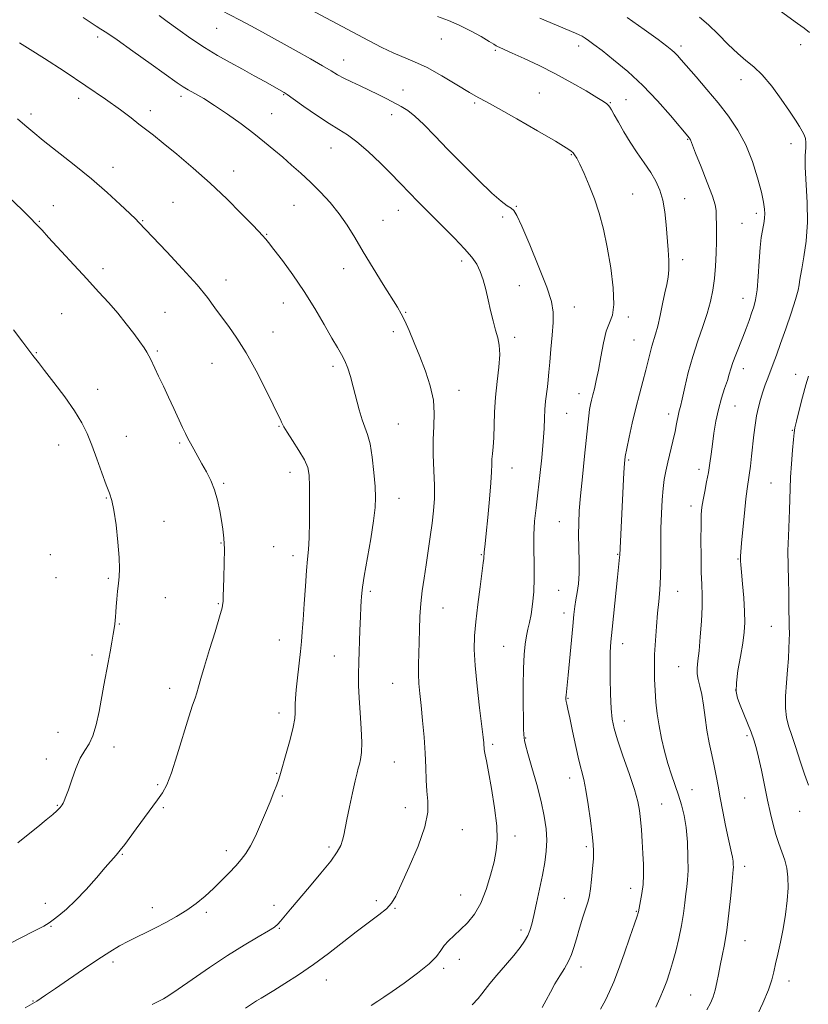
# Model space of a CAD drawing. Extents: x 2062300 to 2065200, y 319800 to 322700.
# Drawn here: x 2064611 to 2064884, y 320107 to 320448 of the extents above; entities that cross this region are included whole.
import ezdxf

# ---------------------------------------------------------------- set-up
doc = ezdxf.new("R2010")
doc.units = 0
doc.header["$MEASUREMENT"] = 0
for name, color, linetype, lineweight in [('DTM SPOT ELEVATION', 2, 'Continuous', 13), ('INDEX CONTOUR', 41, 'Continuous', 13), ('INTERMEDIATE CONTOUR', 44, 'Continuous', 0)]:
    doc.layers.add(name, color=color, linetype=linetype, lineweight=lineweight)

msp = doc.modelspace()

# ---------------------------------------------------------------- linework, layer by layer
at = {"layer": 'DTM SPOT ELEVATION'}
for p in [(2064678.8, 320445.02, 1243.1), (2064637.63, 320442.1, 1239.6), (2064756.72, 320441.41, 1247.1), (2064775.46, 320437.41, 1247.8), (2064804.33, 320438.98, 1249.5), (2064839.83, 320438.91, 1252.4), (2064881.28, 320439.35, 1255.3), (2064722.88, 320434.05, 1244.7), (2064860.67, 320427.26, 1253.4), (2064743.45, 320423.66, 1244.8), (2064790.75, 320422.69, 1246.9), (2064630.94, 320420.78, 1237.5), (2064666.5, 320421.51, 1239.6), (2064702.01, 320422.08, 1241.9), (2064768.27, 320419.2, 1245.8), (2064815.28, 320419.28, 1248.1), (2064820.72, 320420.3, 1248.9), (2064655.87, 320416.54, 1238.5), (2064614.48, 320415.34, 1236.4), (2064697.93, 320415.46, 1240.8), (2064739.46, 320415.08, 1243.4), (2064842.09, 320406.59, 1249.9), (2064718.45, 320403.55, 1241.2), (2064877.96, 320405.02, 1253.5), (2064801.8, 320401.23, 1245.9), (2064642.91, 320396.81, 1236.6), (2064684.74, 320395.58, 1238.7), (2064823.03, 320387.59, 1246.9), (2064841.07, 320386.01, 1248.7), (2064622.17, 320383.59, 1234.7), (2064663.65, 320384.71, 1236.8), (2064705.67, 320383.66, 1239.1), (2064741.77, 320381.97, 1241.3), (2064782.73, 320383.33, 1244.1), (2064653.18, 320378.39, 1236.1), (2064736.53, 320378.49, 1240.8), (2064777.94, 320379.61, 1243.7), (2064865.96, 320380.9, 1251.6), (2064617.33, 320378.14, 1234.1), (2064861.02, 320377.41, 1251.1), (2064696.2, 320373.63, 1238.1), (2064840.38, 320364.87, 1248.5), (2064639.47, 320361.71, 1234.5), (2064722.81, 320361.75, 1239.4), (2064763.8, 320364.36, 1241.6), (2064682.05, 320357.85, 1236.6), (2064783.75, 320355.82, 1242.8), (2064861.34, 320351.41, 1251.3), (2064701.99, 320349.8, 1237.2), (2064802.89, 320348.44, 1244.8), (2064625.1, 320346.18, 1232.9), (2064660.95, 320346.56, 1234.9), (2064744.31, 320346.65, 1240.1), (2064821.56, 320344.96, 1246.3), (2064698.36, 320339.77, 1236.7), (2064740.04, 320339.93, 1239.6), (2064782.12, 320337.91, 1242.4), (2064823.47, 320337.03, 1247.1), (2064616.35, 320332.6, 1232.1), (2064658.32, 320333.19, 1234.2), (2064677.24, 320328.89, 1235.2), (2064719.19, 320327.91, 1237.6), (2064861.4, 320327.07, 1252.6), (2064879.52, 320325.16, 1255.3), (2064637.58, 320319.87, 1232.7), (2064762.83, 320319.53, 1240.6), (2064804.44, 320318.37, 1245.4), (2064858.54, 320314.17, 1252.9), (2064800.22, 320311.58, 1244.9), (2064835.53, 320311.41, 1249.5), (2064700.41, 320307.04, 1235.9), (2064741.79, 320307.88, 1238.9), (2064647.49, 320303.61, 1232.9), (2064878.36, 320305.75, 1255.9), (2064624.11, 320300.6, 1231.2), (2064666.01, 320301.35, 1233.8), (2064821.65, 320295.39, 1248.2), (2064704.26, 320291.17, 1235.4), (2064781.26, 320292.59, 1242.7), (2064846.1, 320292.21, 1251.5), (2064681.32, 320287.32, 1234.2), (2064871, 320287.39, 1255.1), (2064640.6, 320282.23, 1231.9), (2064742.1, 320282.1, 1238.7), (2064843.28, 320279.46, 1251.5), (2064660.63, 320274.13, 1232.7), (2064797.61, 320274.08, 1245.1), (2064680.34, 320266.69, 1233.9), (2064621.17, 320262.64, 1230.6), (2064698.56, 320265.39, 1235.1), (2064705.3, 320262.21, 1235.5), (2064770.65, 320262.65, 1241.9), (2064817.89, 320262.66, 1247.9), (2064859.55, 320261.08, 1253.9), (2064623.11, 320254.62, 1230.5), (2064641.28, 320254.42, 1231.8), (2064732.12, 320249.85, 1238.3), (2064797.42, 320250.23, 1244.9), (2064838.64, 320249.85, 1250.8), (2064661.03, 320247.68, 1232.9), (2064679.45, 320245.57, 1233.9), (2064757.26, 320244.06, 1240.8), (2064799.3, 320242.39, 1245.5), (2064645.09, 320238.54, 1232.1), (2064871.13, 320237.78, 1255.2), (2064700.51, 320232.99, 1235.2), (2064819.58, 320231.79, 1248.6), (2064778.32, 320230.85, 1243.1), (2064635.61, 320227.78, 1231.6), (2064719.59, 320227.47, 1237.2), (2064838.95, 320223.83, 1251.1), (2064739.85, 320217.94, 1239.1), (2064662.49, 320216.3, 1233.5), (2064858.81, 320215.66, 1254.1), (2064800.61, 320212.75, 1246.1), (2064700.47, 320207.76, 1235.5), (2064820.17, 320204.93, 1248.6), (2064623.82, 320201.05, 1231.1), (2064785.98, 320199.05, 1244.1), (2064862.7, 320199.8, 1253.7), (2064643.24, 320195.96, 1232.5), (2064774.57, 320196.88, 1242.3), (2064619.82, 320191.74, 1231.5), (2064740.38, 320190.67, 1238.9), (2064699.64, 320186.82, 1235.9), (2064801.23, 320185.16, 1245.4), (2064658.43, 320182.85, 1233.8), (2064843.58, 320181.09, 1250.8), (2064701.55, 320178.92, 1236.2), (2064861.91, 320178.22, 1253.1), (2064623.64, 320175.75, 1231.9), (2064660.33, 320174.91, 1234.2), (2064744.2, 320174.85, 1239.3), (2064833.16, 320176.11, 1248.9), (2064880.92, 320173.63, 1255.2), (2064764.01, 320167.25, 1240.8), (2064782.27, 320165.06, 1242.5), (2064682.19, 320159.95, 1235.5), (2064717.84, 320161.21, 1237.7), (2064806.98, 320161.42, 1245.7), (2064646.16, 320158.77, 1234.1), (2064861.89, 320154.55, 1252.5), (2064822.38, 320146.98, 1247.4), (2064734.2, 320142.64, 1239.6), (2064763.4, 320144.6, 1241.1), (2064799.41, 320143.48, 1245.1), (2064619.47, 320141.77, 1233.5), (2064656.53, 320140.27, 1235.4), (2064698.7, 320141.09, 1237.6), (2064740.61, 320140.04, 1240.1), (2064675.22, 320138.63, 1236.3), (2064824.3, 320139.01, 1247.9), (2064621.37, 320133.78, 1234.1), (2064700.62, 320133.11, 1238.1), (2064784.3, 320132.5, 1243.6), (2064862.01, 320128.75, 1252.8), (2064762.97, 320122.33, 1242.7), (2064642.9, 320121.35, 1236.4), (2064757.56, 320119.16, 1242.3), (2064805.12, 320119.71, 1246.5), (2064716.86, 320115.18, 1240.7), (2064877.26, 320114.86, 1254.6), (2064843.16, 320109.91, 1251.1), (2064615.12, 320107.9, 1235.9)]:
    msp.add_point(p, dxfattribs=at)
at = {"layer": 'INDEX CONTOUR'}
for points in [[(2064632.554, 320448.789, 1240), (2064637.061, 320445.847, 1240), (2064638.682, 320444.82, 1240), (2064640.764, 320443.456, 1240), (2064644.297, 320441.031, 1240), (2064649.832, 320437.134, 1240), (2064656.172, 320432.628, 1240), (2064665.167, 320426.205, 1240), (2064667.251, 320424.777, 1240), (2064668.997, 320423.724, 1240), (2064671.296, 320422.446, 1240), (2064674.332, 320420.704, 1240), (2064678.12, 320418.343, 1240), (2064682.581, 320415.31, 1240), (2064687.279, 320411.921, 1240), (2064691.696, 320408.588, 1240), (2064695.441, 320405.625, 1240), (2064698.683, 320402.94, 1240), (2064701.724, 320400.342, 1240), (2064704.817, 320397.661, 1240), (2064708.025, 320394.803, 1240), (2064711.361, 320391.693, 1240), (2064714.805, 320388.28, 1240), (2064718.189, 320384.621, 1240), (2064721.311, 320380.8, 1240), (2064724.065, 320376.837, 1240), (2064726.726, 320372.518, 1240), (2064729.668, 320367.57, 1240), (2064733.099, 320361.92, 1240), (2064736.582, 320356.283, 1240), (2064741.489, 320348.399, 1240), (2064742.825, 320346.08, 1240), (2064744.036, 320343.634, 1240), (2064745.531, 320340.281, 1240), (2064747.305, 320336.081, 1240), (2064749.247, 320331.301, 1240), (2064751.214, 320326.207, 1240), (2064752.908, 320321.068, 1240), (2064753.998, 320316.149, 1240), (2064754.281, 320311.61, 1240), (2064754.081, 320307.174, 1240), (2064753.849, 320302.457, 1240), (2064753.923, 320297.218, 1240), (2064754.178, 320291.781, 1240), (2064754.37, 320286.615, 1240), (2064754.309, 320282.041, 1240), (2064754.004, 320277.796, 1240), (2064753.518, 320273.476, 1240), (2064752.907, 320268.787, 1240), (2064752.213, 320263.889, 1240), (2064751.475, 320259.053, 1240), (2064750.74, 320254.478, 1240), (2064750.076, 320250.07, 1240), (2064749.569, 320245.662, 1240), (2064749.268, 320241.143, 1240), (2064749.109, 320236.633, 1240), (2064748.998, 320232.305, 1240), (2064748.87, 320228.299, 1240), (2064748.773, 320224.609, 1240), (2064748.784, 320221.194, 1240), (2064748.962, 320217.941, 1240), (2064749.291, 320214.453, 1240), (2064749.734, 320210.265, 1240), (2064750.247, 320205.093, 1240), (2064750.74, 320199.389, 1240), (2064751.111, 320193.788, 1240), (2064751.306, 320188.803, 1240), (2064751.44, 320184.459, 1240), (2064751.672, 320180.657, 1240), (2064752.03, 320177.18, 1240), (2064752.02, 320173.324, 1240), (2064751.021, 320168.266, 1240), (2064748.664, 320161.575, 1240), (2064745.624, 320154.389, 1240), (2064742.835, 320148.238, 1240), (2064740.948, 320144.229, 1240), (2064739.492, 320141.778, 1240), (2064737.711, 320139.881, 1240), (2064735.013, 320137.694, 1240), (2064727.232, 320131.864, 1240), (2064717.575, 320124.336, 1240), (2064712.406, 320120.486, 1240), (2064707.241, 320116.939, 1240), (2064702.5, 320113.895, 1240), (2064698.66, 320111.54, 1240), (2064694.216, 320108.875, 1240), (2064692.666, 320107.895, 1240), (2064688.877, 320105.364, 1240)], [(2064790.837, 320448.578, 1250), (2064803.295, 320443.327, 1250), (2064804.548, 320442.778, 1250), (2064805.554, 320442.284, 1250), (2064806.55, 320441.701, 1250), (2064807.797, 320440.861, 1250), (2064809.643, 320439.503, 1250), (2064812.456, 320437.347, 1250), (2064816.464, 320434.181, 1250), (2064821.326, 320430.093, 1250), (2064826.559, 320425.241, 1250), (2064831.677, 320419.9, 1250), (2064836.179, 320414.805, 1250), (2064842.768, 320406.967, 1250), (2064842.927, 320406.717, 1250), (2064843.077, 320406.407, 1250), (2064843.769, 320404.581, 1250), (2064844.882, 320401.763, 1250), (2064846.76, 320397.094, 1250), (2064848.919, 320391.655, 1250), (2064850.713, 320386.885, 1250), (2064851.667, 320383.826, 1250), (2064851.975, 320381.918, 1250), (2064852.101, 320374.888, 1250), (2064852.106, 320371.238, 1250), (2064851.999, 320367.056, 1250), (2064851.763, 320362.627, 1250), (2064851.39, 320358.283, 1250), (2064850.855, 320354.25, 1250), (2064850.068, 320350.328, 1250), (2064848.925, 320346.212, 1250), (2064847.378, 320341.661, 1250), (2064845.611, 320336.679, 1250), (2064843.866, 320331.335, 1250), (2064842.35, 320325.795, 1250), (2064841.12, 320320.643, 1250), (2064840.199, 320316.556, 1250), (2064839.587, 320313.986, 1250), (2064839.197, 320312.467, 1250), (2064838.922, 320311.302, 1250), (2064838.299, 320307.945, 1250), (2064837.765, 320305.319, 1250), (2064837, 320301.946, 1250), (2064835.261, 320294.655, 1250), (2064834.56, 320291.589, 1250), (2064834.01, 320288.696, 1250), (2064833.58, 320285.487, 1250), (2064833.244, 320281.564, 1250), (2064833.002, 320276.923, 1250), (2064832.861, 320271.654, 1250), (2064832.811, 320265.918, 1250), (2064832.78, 320260.155, 1250), (2064832.679, 320254.88, 1250), (2064832.443, 320250.424, 1250), (2064832.099, 320246.416, 1250), (2064831.698, 320242.308, 1250), (2064831.288, 320237.702, 1250), (2064830.93, 320232.817, 1250), (2064830.684, 320228.021, 1250), (2064830.595, 320223.596, 1250), (2064830.654, 320219.47, 1250), (2064830.837, 320215.485, 1250), (2064831.129, 320211.497, 1250), (2064831.567, 320207.43, 1250), (2064832.189, 320203.227, 1250), (2064833.027, 320198.865, 1250), (2064834.05, 320194.484, 1250), (2064835.218, 320190.259, 1250), (2064836.478, 320186.326, 1250), (2064838.964, 320179.209, 1250), (2064840.027, 320175.843, 1250), (2064840.908, 320172.232, 1250), (2064841.578, 320167.987, 1250), (2064842.016, 320162.926, 1250), (2064842.233, 320157.699, 1250), (2064842.248, 320153.164, 1250), (2064842.088, 320149.908, 1250), (2064841.807, 320147.435, 1250), (2064841.471, 320144.978, 1250), (2064841.113, 320141.92, 1250), (2064840.657, 320138.243, 1250), (2064839.998, 320134.078, 1250), (2064839.07, 320129.598, 1250), (2064837.979, 320125.141, 1250), (2064836.872, 320121.086, 1250), (2064835.852, 320117.693, 1250), (2064834.851, 320114.731, 1250), (2064833.758, 320111.853, 1250), (2064832.496, 320108.801, 1250), (2064831.126, 320105.695, 1250)]]:
    msp.add_polyline3d(points, dxfattribs=at)
at = {"layer": 'INTERMEDIATE CONTOUR'}
for points in [[(2064680.472, 320451.229, 1244), (2064686.808, 320447.977, 1244), (2064690.971, 320445.747, 1244), (2064695.785, 320443.106, 1244), (2064706.385, 320437.251, 1244), (2064711.411, 320434.455, 1244), (2064715.564, 320432.088, 1244), (2064718.518, 320430.321, 1244), (2064720.743, 320428.973, 1244), (2064722.908, 320427.782, 1244), (2064725.533, 320426.523, 1244), (2064728.548, 320425.153, 1244), (2064731.732, 320423.675, 1244), (2064734.882, 320422.11, 1244), (2064737.855, 320420.564, 1244), (2064742.844, 320417.938, 1244), (2064745.08, 320416.555, 1244), (2064747.582, 320414.584, 1244), (2064750.653, 320411.679, 1244), (2064754.424, 320407.828, 1244), (2064758.984, 320403.101, 1244), (2064764.269, 320397.703, 1244), (2064769.624, 320392.367, 1244), (2064774.239, 320387.962, 1244), (2064777.507, 320385.12, 1244), (2064779.606, 320383.538, 1244), (2064780.916, 320382.68, 1244), (2064781.844, 320381.911, 1244), (2064782.911, 320380.205, 1244), (2064784.667, 320376.441, 1244), (2064787.429, 320370.003, 1244), (2064790.584, 320362.309, 1244), (2064793.285, 320355.285, 1244), (2064794.884, 320350.324, 1244), (2064795.518, 320346.686, 1244), (2064795.521, 320343.1, 1244), (2064795.197, 320338.642, 1244), (2064794.735, 320333.778, 1244), (2064794.294, 320329.324, 1244), (2064793.991, 320325.881, 1244), (2064793.772, 320323.202, 1244), (2064793.539, 320320.828, 1244), (2064792.892, 320315.76, 1244), (2064792.624, 320312.974, 1244), (2064792.47, 320309.947, 1244), (2064792.33, 320306.362, 1244), (2064792.061, 320301.842, 1244), (2064791.565, 320296.2, 1244), (2064790.912, 320290.01, 1244), (2064790.212, 320284.036, 1244), (2064789.571, 320278.839, 1244), (2064789.077, 320274.156, 1244), (2064788.813, 320269.521, 1244), (2064788.815, 320264.583, 1244), (2064788.931, 320259.468, 1244), (2064788.962, 320254.418, 1244), (2064788.755, 320249.671, 1244), (2064788.352, 320245.427, 1244), (2064787.843, 320241.881, 1244), (2064787.304, 320239.123, 1244), (2064786.772, 320236.798, 1244), (2064786.271, 320234.445, 1244), (2064785.827, 320231.625, 1244), (2064785.472, 320227.982, 1244), (2064785.238, 320223.181, 1244), (2064785.144, 320217.149, 1244), (2064785.15, 320210.859, 1244), (2064785.202, 320205.545, 1244), (2064785.256, 320202.12, 1244), (2064785.315, 320200.216, 1244), (2064785.391, 320199.145, 1244), (2064785.53, 320198.205, 1244), (2064785.908, 320196.64, 1244), (2064786.736, 320193.681, 1244), (2064788.122, 320188.865, 1244), (2064789.779, 320182.955, 1244), (2064791.318, 320177.018, 1244), (2064792.423, 320171.893, 1244), (2064793.061, 320167.513, 1244), (2064793.274, 320163.58, 1244), (2064793.103, 320159.8, 1244), (2064792.596, 320155.882, 1244), (2064791.803, 320151.537, 1244), (2064790.793, 320146.642, 1244), (2064789.724, 320141.733, 1244), (2064788.775, 320137.509, 1244), (2064788.057, 320134.473, 1244), (2064787.424, 320132.316, 1244), (2064786.666, 320130.529, 1244), (2064785.582, 320128.656, 1244), (2064784.016, 320126.443, 1244), (2064781.822, 320123.693, 1244), (2064778.988, 320120.338, 1244), (2064776.01, 320116.865, 1244), (2064773.523, 320113.894, 1244), (2064771.941, 320111.846, 1244), (2064770.813, 320110.322, 1244), (2064769.475, 320108.722, 1244), (2064767.391, 320106.592, 1244)], [(2064711.443, 320451.467, 1246), (2064718.638, 320447.656, 1246), (2064731.486, 320440.792, 1246), (2064736.121, 320438.381, 1246), (2064740.044, 320436.523, 1246), (2064747.48, 320433.492, 1246), (2064751.822, 320431.432, 1246), (2064756.914, 320428.579, 1246), (2064762.085, 320425.462, 1246), (2064766.448, 320422.807, 1246), (2064769.513, 320421.06, 1246), (2064772.373, 320419.542, 1246), (2064776.519, 320417.289, 1246), (2064782.872, 320413.688, 1246), (2064790.089, 320409.515, 1246), (2064796.258, 320405.898, 1246), (2064799.952, 320403.676, 1246), (2064801.666, 320402.543, 1246), (2064802.378, 320401.907, 1246), (2064802.935, 320401.209, 1246), (2064803.648, 320400.023, 1246), (2064804.697, 320397.956, 1246), (2064806.192, 320394.742, 1246), (2064807.964, 320390.611, 1246), (2064809.771, 320385.927, 1246), (2064811.421, 320380.937, 1246), (2064812.902, 320375.456, 1246), (2064814.249, 320369.188, 1246), (2064815.45, 320362.082, 1246), (2064816.301, 320355.067, 1246), (2064816.555, 320349.32, 1246), (2064816.061, 320345.597, 1246), (2064815.065, 320342.97, 1246), (2064813.915, 320340.093, 1246), (2064812.891, 320335.995, 1246), (2064812.006, 320331.201, 1246), (2064811.207, 320326.61, 1246), (2064810.457, 320322.934, 1246), (2064809.778, 320320.13, 1246), (2064809.207, 320317.968, 1246), (2064808.767, 320316.211, 1246), (2064808.428, 320314.605, 1246), (2064808.144, 320312.886, 1246), (2064807.865, 320310.744, 1246), (2064807.52, 320307.662, 1246), (2064806.354, 320296.722, 1246), (2064805.616, 320289.584, 1246), (2064804.975, 320282.944, 1246), (2064804.558, 320277.738, 1246), (2064804.359, 320273.51, 1246), (2064804.337, 320269.449, 1246), (2064804.541, 320260.327, 1246), (2064804.501, 320256.029, 1246), (2064804.223, 320252.444, 1246), (2064803.798, 320249.495, 1246), (2064803.365, 320246.987, 1246), (2064803.019, 320244.641, 1246), (2064802.701, 320241.829, 1246), (2064802.308, 320237.837, 1246), (2064800.667, 320220.799, 1246), (2064799.956, 320213.861, 1246), (2064799.902, 320213.062, 1246), (2064799.918, 320212.416, 1246), (2064800.014, 320211.737, 1246), (2064800.212, 320210.779, 1246), (2064800.591, 320209.058, 1246), (2064801.242, 320206.028, 1246), (2064802.207, 320201.428, 1246), (2064803.334, 320196.136, 1246), (2064804.421, 320191.314, 1246), (2064806.089, 320184.684, 1246), (2064806.838, 320181.016, 1246), (2064807.639, 320176.008, 1246), (2064808.407, 320170.472, 1246), (2064809.023, 320165.613, 1246), (2064809.391, 320162.26, 1246), (2064809.517, 320159.786, 1246), (2064809.437, 320157.189, 1246), (2064809.189, 320153.768, 1246), (2064808.836, 320150.015, 1246), (2064808.45, 320146.719, 1246), (2064808.064, 320144.4, 1246), (2064807.577, 320142.503, 1246), (2064805.819, 320136.93, 1246), (2064804.641, 320133.119, 1246), (2064803.544, 320129.459, 1246), (2064802.676, 320126.468, 1246), (2064801.864, 320123.975, 1246), (2064800.853, 320121.639, 1246), (2064799.466, 320119.179, 1246), (2064797.824, 320116.563, 1246), (2064796.123, 320113.817, 1246), (2064794.525, 320110.987, 1246), (2064793.054, 320108.198, 1246), (2064791.7, 320105.595, 1246)], [(2064872.997, 320451.941, 1256), (2064880.162, 320446.747, 1256), (2064882.543, 320445.068, 1256), (2064884.409, 320443.62, 1256)], [(2064658.889, 320449.455, 1242), (2064661.633, 320447.467, 1242), (2064665.374, 320444.726, 1242), (2064669.852, 320441.538, 1242), (2064674.581, 320438.375, 1242), (2064679.162, 320435.601, 1242), (2064683.554, 320433.152, 1242), (2064687.801, 320430.859, 1242), (2064691.885, 320428.615, 1242), (2064695.522, 320426.577, 1242), (2064702.264, 320422.761, 1242), (2064703.265, 320422.089, 1242), (2064705.406, 320420.584, 1242), (2064709.047, 320417.999, 1242), (2064713.494, 320414.9, 1242), (2064717.783, 320412.056, 1242), (2064721.225, 320409.976, 1242), (2064724.228, 320408.135, 1242), (2064727.47, 320405.75, 1242), (2064731.407, 320402.299, 1242), (2064735.586, 320398.314, 1242), (2064739.33, 320394.588, 1242), (2064742.146, 320391.719, 1242), (2064746.148, 320387.556, 1242), (2064748.158, 320385.494, 1242), (2064750.569, 320383.062, 1242), (2064757.365, 320376.288, 1242), (2064761.312, 320372.299, 1242), (2064764.791, 320368.642, 1242), (2064767.299, 320365.727, 1242), (2064768.997, 320363.253, 1242), (2064770.209, 320360.741, 1242), (2064771.216, 320357.817, 1242), (2064772.118, 320354.5, 1242), (2064772.972, 320350.914, 1242), (2064773.823, 320347.205, 1242), (2064774.669, 320343.625, 1242), (2064775.495, 320340.447, 1242), (2064776.261, 320337.793, 1242), (2064776.816, 320335.174, 1242), (2064776.98, 320331.946, 1242), (2064776.655, 320327.65, 1242), (2064776.06, 320322.575, 1242), (2064775.494, 320317.194, 1242), (2064775.179, 320311.949, 1242), (2064774.911, 320303.105, 1242), (2064774.689, 320299.98, 1242), (2064774.434, 320297.593, 1242), (2064774.247, 320295.658, 1242), (2064774.187, 320293.809, 1242), (2064774.137, 320291.341, 1242), (2064773.932, 320287.469, 1242), (2064773.468, 320281.79, 1242), (2064772.865, 320275.427, 1242), (2064772.301, 320269.889, 1242), (2064771.914, 320266.316, 1242), (2064771.581, 320263.443, 1242), (2064771.534, 320262.87, 1242), (2064771.492, 320261.992, 1242), (2064771.426, 320261.292, 1242), (2064771.234, 320259.718, 1242), (2064770.153, 320251.452, 1242), (2064769.37, 320245.292, 1242), (2064768.67, 320239.329, 1242), (2064768.229, 320234.404, 1242), (2064768.127, 320229.752, 1242), (2064768.421, 320224.204, 1242), (2064769.113, 320217.061, 1242), (2064769.984, 320209.502, 1242), (2064771.228, 320199.299, 1242), (2064771.44, 320197.376, 1242), (2064771.51, 320196.477, 1242), (2064771.54, 320195.81, 1242), (2064771.585, 320195.132, 1242), (2064771.691, 320194.332, 1242), (2064771.91, 320193.201, 1242), (2064772.329, 320191.119, 1242), (2064773.044, 320187.365, 1242), (2064774.076, 320181.581, 1242), (2064775.154, 320174.842, 1242), (2064775.931, 320168.587, 1242), (2064776.136, 320163.849, 1242), (2064775.791, 320160.038, 1242), (2064774.991, 320156.16, 1242), (2064773.816, 320151.502, 1242), (2064772.284, 320146.482, 1242), (2064770.397, 320141.8, 1242), (2064768.189, 320138.001, 1242), (2064765.804, 320135.012, 1242), (2064763.418, 320132.606, 1242), (2064761.193, 320130.572, 1242), (2064759.252, 320128.77, 1242), (2064757.701, 320127.079, 1242), (2064756.504, 320125.349, 1242), (2064755.032, 320123.335, 1242), (2064752.51, 320120.763, 1242), (2064748.487, 320117.517, 1242), (2064743.806, 320114.111, 1242), (2064739.636, 320111.205, 1242), (2064736.794, 320109.254, 1242), (2064734.689, 320107.843, 1242), (2064732.381, 320106.34, 1242)], [(2064755.445, 320449.177, 1248), (2064759.165, 320447.798, 1248), (2064762.89, 320446.191, 1248), (2064766.809, 320444.22, 1248), (2064770.488, 320442.192, 1248), (2064773.337, 320440.53, 1248), (2064774.959, 320439.534, 1248), (2064775.737, 320439.033, 1248), (2064776.245, 320438.736, 1248), (2064777.037, 320438.363, 1248), (2064781.285, 320436.471, 1248), (2064785.45, 320434.579, 1248), (2064790.661, 320432.112, 1248), (2064796.346, 320429.248, 1248), (2064801.937, 320426.199, 1248), (2064806.894, 320423.331, 1248), (2064810.684, 320421.05, 1248), (2064812.956, 320419.632, 1248), (2064814.087, 320418.847, 1248), (2064814.638, 320418.34, 1248), (2064815.106, 320417.76, 1248), (2064815.731, 320416.785, 1248), (2064816.688, 320415.099, 1248), (2064818.111, 320412.497, 1248), (2064819.963, 320409.211, 1248), (2064822.164, 320405.586, 1248), (2064824.607, 320401.927, 1248), (2064827.072, 320398.384, 1248), (2064829.315, 320395.072, 1248), (2064831.136, 320392.024, 1248), (2064832.528, 320388.956, 1248), (2064833.533, 320385.504, 1248), (2064834.201, 320381.426, 1248), (2064834.649, 320376.962, 1248), (2064835.334, 320368.283, 1248), (2064835.579, 320364.545, 1248), (2064835.618, 320361.38, 1248), (2064835.366, 320358.788, 1248), (2064834.861, 320356.307, 1248), (2064834.175, 320353.361, 1248), (2064833.378, 320349.587, 1248), (2064832.539, 320345.491, 1248), (2064831.726, 320341.796, 1248), (2064830.992, 320339.02, 1248), (2064829.714, 320334.856, 1248), (2064829.113, 320332.546, 1248), (2064828.449, 320329.791, 1248), (2064827.634, 320326.508, 1248), (2064826.608, 320322.641, 1248), (2064825.426, 320318.24, 1248), (2064824.173, 320313.38, 1248), (2064822.937, 320308.23, 1248), (2064821.835, 320303.339, 1248), (2064820.99, 320299.35, 1248), (2064820.478, 320296.605, 1248), (2064820.196, 320294.246, 1248), (2064819.993, 320291.11, 1248), (2064819.752, 320286.401, 1248), (2064818.582, 320262.429, 1248), (2064818.525, 320261.708, 1248), (2064817.798, 320254.843, 1248), (2064815.963, 320236.806, 1248), (2064815.544, 320232.428, 1248), (2064815.301, 320228.856, 1248), (2064815.207, 320224.922, 1248), (2064815.234, 320219.826, 1248), (2064815.367, 320214.259, 1248), (2064815.591, 320209.278, 1248), (2064815.935, 320205.572, 1248), (2064816.597, 320202.326, 1248), (2064817.817, 320198.356, 1248), (2064819.704, 320192.879, 1248), (2064821.847, 320186.733, 1248), (2064823.702, 320181.158, 1248), (2064824.863, 320177.048, 1248), (2064825.471, 320173.892, 1248), (2064825.805, 320170.83, 1248), (2064826.094, 320167.205, 1248), (2064826.366, 320163.165, 1248), (2064826.599, 320159.063, 1248), (2064826.763, 320155.186, 1248), (2064826.802, 320151.584, 1248), (2064826.654, 320148.244, 1248), (2064826.292, 320145.189, 1248), (2064825.832, 320142.596, 1248), (2064825.047, 320138.775, 1248), (2064824.959, 320138.431, 1248), (2064824.594, 320137.302, 1248), (2064823.692, 320134.62, 1248), (2064822.103, 320129.957, 1248), (2064820.123, 320124.25, 1248), (2064818.159, 320118.771, 1248), (2064816.514, 320114.49, 1248), (2064815.068, 320111.139, 1248), (2064813.599, 320108.146, 1248), (2064811.893, 320104.989, 1248)], [(2064821.181, 320448.765, 1252), (2064827.008, 320444.653, 1252), (2064831.849, 320441.135, 1252), (2064834.923, 320438.858, 1252), (2064836.62, 320437.533, 1252), (2064837.618, 320436.632, 1252), (2064838.551, 320435.651, 1252), (2064839.861, 320434.17, 1252), (2064845.039, 320428.254, 1252), (2064848.793, 320423.906, 1252), (2064852.693, 320419.23, 1252), (2064856.309, 320414.584, 1252), (2064859.524, 320409.807, 1252), (2064862.297, 320404.611, 1252), (2064864.595, 320398.88, 1252), (2064866.394, 320393.195, 1252), (2064867.67, 320388.309, 1252), (2064868.429, 320384.781, 1252), (2064868.783, 320382.39, 1252), (2064868.872, 320380.712, 1252), (2064868.809, 320379.366, 1252), (2064868.635, 320378.11, 1252), (2064868.017, 320375.012, 1252), (2064867.633, 320372.579, 1252), (2064867.259, 320369.055, 1252), (2064866.922, 320364.286, 1252), (2064866.584, 320359.051, 1252), (2064866.189, 320354.365, 1252), (2064865.688, 320350.961, 1252), (2064865.063, 320348.476, 1252), (2064864.303, 320346.266, 1252), (2064863.401, 320343.806, 1252), (2064862.366, 320341.04, 1252), (2064861.213, 320338.031, 1252), (2064858.786, 320331.827, 1252), (2064857.802, 320329.162, 1252), (2064857.113, 320327.042, 1252), (2064856.551, 320325.129, 1252), (2064855.88, 320322.959, 1252), (2064854.939, 320320.169, 1252), (2064853.845, 320316.795, 1252), (2064852.789, 320312.975, 1252), (2064851.92, 320308.87, 1252), (2064851.236, 320304.739, 1252), (2064850.696, 320300.865, 1252), (2064850.251, 320297.441, 1252), (2064849.821, 320294.287, 1252), (2064849.318, 320291.129, 1252), (2064848.689, 320287.796, 1252), (2064848.028, 320284.505, 1252), (2064847.458, 320281.569, 1252), (2064847.077, 320279.115, 1252), (2064846.861, 320276.497, 1252), (2064846.757, 320272.88, 1252), (2064846.721, 320267.757, 1252), (2064846.751, 320261.921, 1252), (2064846.851, 320256.496, 1252), (2064847.011, 320252.258, 1252), (2064847.138, 320248.596, 1252), (2064847.125, 320244.554, 1252), (2064846.896, 320239.496, 1252), (2064846.514, 320234.072, 1252), (2064846.077, 320229.251, 1252), (2064845.685, 320225.751, 1252), (2064845.445, 320223.287, 1252), (2064845.47, 320221.32, 1252), (2064845.823, 320219.357, 1252), (2064846.393, 320217.064, 1252), (2064847.019, 320214.156, 1252), (2064847.587, 320210.451, 1252), (2064848.147, 320206.192, 1252), (2064848.793, 320201.731, 1252), (2064849.584, 320197.371, 1252), (2064850.447, 320193.236, 1252), (2064851.272, 320189.404, 1252), (2064851.988, 320185.873, 1252), (2064852.669, 320182.298, 1252), (2064853.428, 320178.26, 1252), (2064854.336, 320173.529, 1252), (2064855.298, 320168.666, 1252), (2064856.177, 320164.427, 1252), (2064856.865, 320161.372, 1252), (2064857.359, 320159.279, 1252), (2064857.687, 320157.724, 1252), (2064857.873, 320156.369, 1252), (2064857.953, 320155.198, 1252), (2064857.962, 320154.273, 1252), (2064857.919, 320153.497, 1252), (2064857.513, 320149.279, 1252), (2064857.063, 320144.395, 1252), (2064856.455, 320138.358, 1252), (2064855.726, 320132.408, 1252), (2064854.92, 320127.51, 1252), (2064854.114, 320123.562, 1252), (2064853.39, 320120.191, 1252), (2064852.801, 320117.092, 1252), (2064852.269, 320114.236, 1252), (2064851.685, 320111.659, 1252), (2064850.946, 320109.358, 1252), (2064849.985, 320107.162, 1252), (2064848.745, 320104.861, 1252)], [(2064846.209, 320448.919, 1254), (2064849.349, 320446.321, 1254), (2064852.733, 320443.039, 1254), (2064856.204, 320439.499, 1254), (2064859.47, 320436.336, 1254), (2064862.345, 320433.943, 1254), (2064865.064, 320431.75, 1254), (2064867.969, 320428.948, 1254), (2064871.262, 320425.007, 1254), (2064874.596, 320420.525, 1254), (2064877.485, 320416.378, 1254), (2064879.564, 320413.252, 1254), (2064880.949, 320411.037, 1254), (2064881.879, 320409.428, 1254), (2064882.548, 320408.134, 1254), (2064882.975, 320406.905, 1254), (2064883.134, 320405.501, 1254), (2064883.044, 320403.651, 1254), (2064882.889, 320400.937, 1254), (2064882.898, 320396.91, 1254), (2064883.559, 320384.702, 1254), (2064883.622, 320377.806, 1254), (2064883.161, 320371.328, 1254), (2064882.395, 320365.789, 1254), (2064881.653, 320361.671, 1254), (2064881.192, 320359.252, 1254), (2064880.972, 320358.001, 1254), (2064880.876, 320357.187, 1254), (2064880.768, 320356.116, 1254), (2064880.409, 320354.246, 1254), (2064879.542, 320351.074, 1254), (2064878.019, 320346.359, 1254), (2064876.141, 320340.904, 1254), (2064874.323, 320335.771, 1254), (2064872.885, 320331.775, 1254), (2064871.768, 320328.73, 1254), (2064869.926, 320323.818, 1254), (2064869.051, 320321.441, 1254), (2064868.204, 320318.998, 1254), (2064867.395, 320316.424, 1254), (2064866.657, 320313.676, 1254), (2064866.026, 320310.72, 1254), (2064865.524, 320307.531, 1254), (2064865.107, 320304.121, 1254), (2064864.297, 320296.777, 1254), (2064863.875, 320293.221, 1254), (2064863.478, 320290.2, 1254), (2064862.763, 320285.436, 1254), (2064862.336, 320282.001, 1254), (2064861.81, 320276.978, 1254), (2064861.265, 320271.364, 1254), (2064860.818, 320266.547, 1254), (2064860.551, 320263.56, 1254), (2064860.432, 320262.033, 1254), (2064860.399, 320261.242, 1254), (2064860.41, 320260.483, 1254), (2064860.503, 320259.13, 1254), (2064860.733, 320256.573, 1254), (2064861.122, 320252.479, 1254), (2064861.553, 320247.579, 1254), (2064861.871, 320242.879, 1254), (2064861.947, 320239.085, 1254), (2064861.734, 320235.709, 1254), (2064861.21, 320231.965, 1254), (2064860.407, 320227.346, 1254), (2064859.574, 320222.457, 1254), (2064859.013, 320218.187, 1254), (2064858.969, 320215.142, 1254), (2064859.431, 320212.825, 1254), (2064860.325, 320210.46, 1254), (2064862.905, 320204.187, 1254), (2064864.137, 320201.073, 1254), (2064865.084, 320198.444, 1254), (2064865.868, 320195.796, 1254), (2064866.685, 320192.427, 1254), (2064867.675, 320187.872, 1254), (2064869.839, 320177.455, 1254), (2064870.802, 320172.924, 1254), (2064871.717, 320169.027, 1254), (2064872.679, 320165.595, 1254), (2064873.746, 320162.471, 1254), (2064874.82, 320159.552, 1254), (2064875.763, 320156.746, 1254), (2064876.458, 320153.927, 1254), (2064876.85, 320150.829, 1254), (2064876.915, 320147.152, 1254), (2064876.633, 320142.716, 1254), (2064876.06, 320137.815, 1254), (2064875.267, 320132.871, 1254), (2064874.336, 320128.25, 1254), (2064873.399, 320124.149, 1254), (2064872.602, 320120.715, 1254), (2064872, 320117.944, 1254), (2064871.296, 320115.223, 1254), (2064870.105, 320111.785, 1254), (2064868.193, 320107.166, 1254), (2064865.926, 320102.117, 1254)], [(2064610.443, 320439.983, 1238), (2064614.207, 320437.759, 1238), (2064619.191, 320434.595, 1238), (2064625.947, 320430.179, 1238), (2064633.464, 320425.171, 1238), (2064640.338, 320420.471, 1238), (2064645.493, 320416.778, 1238), (2064649.162, 320414.007, 1238), (2064651.901, 320411.872, 1238), (2064656.885, 320408.023, 1238), (2064660.344, 320405.273, 1238), (2064665.064, 320401.403, 1238), (2064670.677, 320396.632, 1238), (2064676.622, 320391.327, 1238), (2064682.349, 320385.898, 1238), (2064687.359, 320380.921, 1238), (2064691.169, 320377.014, 1238), (2064693.468, 320374.599, 1238), (2064694.644, 320373.323, 1238), (2064695.856, 320371.967, 1238), (2064696.865, 320370.763, 1238), (2064698.698, 320368.442, 1238), (2064701.618, 320364.606, 1238), (2064705.278, 320359.571, 1238), (2064709.18, 320353.832, 1238), (2064712.882, 320347.898, 1238), (2064716.153, 320342.328, 1238), (2064718.816, 320337.697, 1238), (2064720.764, 320334.375, 1238), (2064722.166, 320331.933, 1238), (2064723.264, 320329.739, 1238), (2064724.262, 320327.254, 1238), (2064725.234, 320324.307, 1238), (2064726.218, 320320.822, 1238), (2064728.278, 320312.798, 1238), (2064729.298, 320309.307, 1238), (2064731.174, 320304.227, 1238), (2064732.001, 320300.997, 1238), (2064732.731, 320296.379, 1238), (2064733.327, 320291.104, 1238), (2064733.746, 320286.238, 1238), (2064733.939, 320282.462, 1238), (2064733.81, 320278.92, 1238), (2064733.253, 320274.366, 1238), (2064732.241, 320268.034, 1238), (2064730.016, 320255.111, 1238), (2064729.412, 320251.347, 1238), (2064729.143, 320249.275, 1238), (2064729.032, 320247.966, 1238), (2064728.932, 320246.555, 1238), (2064728.81, 320244.447, 1238), (2064728.666, 320241.111, 1238), (2064728.499, 320236.274, 1238), (2064728.167, 320225.401, 1238), (2064728.047, 320221.088, 1238), (2064728.034, 320217.234, 1238), (2064728.201, 320212.995, 1238), (2064728.574, 320207.827, 1238), (2064728.983, 320202.36, 1238), (2064729.206, 320197.52, 1238), (2064729.088, 320194.008, 1238), (2064728.734, 320191.638, 1238), (2064728.314, 320190.001, 1238), (2064727.944, 320188.643, 1238), (2064727.523, 320186.931, 1238), (2064726.897, 320184.184, 1238), (2064725.976, 320180.015, 1238), (2064724.937, 320175.2, 1238), (2064724.021, 320170.803, 1238), (2064722.951, 320165.419, 1238), (2064722.505, 320163.654, 1238), (2064721.838, 320161.834, 1238), (2064720.594, 320159.541, 1238), (2064718.379, 320156.38, 1238), (2064714.999, 320152.152, 1238), (2064711.047, 320147.459, 1238), (2064704.422, 320139.705, 1238), (2064700.992, 320135.607, 1238), (2064700.027, 320134.497, 1238), (2064698.851, 320133.513, 1238), (2064696.752, 320132.178, 1238), (2064693.193, 320130.105, 1238), (2064688.351, 320127.25, 1238), (2064682.581, 320123.658, 1238), (2064676.317, 320119.484, 1238), (2064670.322, 320115.335, 1238), (2064665.434, 320111.928, 1238), (2064662.25, 320109.783, 1238), (2064660.382, 320108.631, 1238), (2064659.199, 320108.005, 1238), (2064656.501, 320106.702, 1238)], [(2064609.789, 320413.727, 1236), (2064612.365, 320411.476, 1236), (2064615.09, 320409.138, 1236), (2064618.695, 320406.2, 1236), (2064629.489, 320397.719, 1236), (2064635.449, 320392.862, 1236), (2064640.877, 320388.155, 1236), (2064645.409, 320384.009, 1236), (2064648.757, 320380.838, 1236), (2064650.764, 320378.904, 1236), (2064651.796, 320377.886, 1236), (2064661.609, 320367.529, 1236), (2064667.037, 320361.695, 1236), (2064672.039, 320356.106, 1236), (2064675.657, 320351.706, 1236), (2064678.253, 320348.216, 1236), (2064680.51, 320345.052, 1236), (2064683.001, 320341.663, 1236), (2064685.84, 320337.627, 1236), (2064689.026, 320332.557, 1236), (2064692.479, 320326.334, 1236), (2064695.782, 320319.927, 1236), (2064698.439, 320314.581, 1236), (2064700.093, 320311.209, 1236), (2064700.944, 320309.432, 1236), (2064701.335, 320308.545, 1236), (2064701.606, 320307.877, 1236), (2064702.117, 320306.894, 1236), (2064703.228, 320305.096, 1236), (2064705.131, 320302.192, 1236), (2064707.361, 320298.728, 1236), (2064709.284, 320295.455, 1236), (2064710.421, 320292.829, 1236), (2064710.913, 320290.106, 1236), (2064711.051, 320286.239, 1236), (2064711.078, 320280.597, 1236), (2064711.034, 320274.197, 1236), (2064710.905, 320268.466, 1236), (2064710.684, 320264.372, 1236), (2064710.381, 320261.034, 1236), (2064710.012, 320257.113, 1236), (2064709.598, 320251.692, 1236), (2064709.182, 320245.583, 1236), (2064708.817, 320240.025, 1236), (2064708.528, 320235.884, 1236), (2064708.247, 320232.541, 1236), (2064707.888, 320229.004, 1236), (2064706.861, 320219.867, 1236), (2064706.409, 320215.697, 1236), (2064706.14, 320212.733, 1236), (2064706.03, 320210.737, 1236), (2064706.032, 320209.25, 1236), (2064706.065, 320207.799, 1236), (2064705.926, 320205.849, 1236), (2064705.383, 320202.852, 1236), (2064704.304, 320198.533, 1236), (2064702.971, 320193.726, 1236), (2064700.964, 320186.746, 1236), (2064700.371, 320184.812, 1236), (2064699.687, 320182.866, 1236), (2064698.674, 320180.216, 1236), (2064697.344, 320176.886, 1236), (2064695.774, 320173.071, 1236), (2064694.047, 320169.004, 1236), (2064692.269, 320165.061, 1236), (2064690.551, 320161.651, 1236), (2064688.953, 320159.038, 1236), (2064687.318, 320156.904, 1236), (2064685.435, 320154.783, 1236), (2064683.152, 320152.323, 1236), (2064680.543, 320149.613, 1236), (2064677.741, 320146.856, 1236), (2064674.84, 320144.217, 1236), (2064671.785, 320141.721, 1236), (2064668.487, 320139.356, 1236), (2064664.906, 320137.121, 1236), (2064661.216, 320135.058, 1236), (2064657.642, 320133.218, 1236), (2064654.352, 320131.622, 1236), (2064651.276, 320130.154, 1236), (2064648.282, 320128.665, 1236), (2064645.208, 320126.994, 1236), (2064641.76, 320124.933, 1236), (2064637.608, 320122.259, 1236), (2064632.62, 320118.892, 1236), (2064627.443, 320115.32, 1236), (2064622.919, 320112.172, 1236), (2064619.549, 320109.853, 1236), (2064616.472, 320107.869, 1236), (2064612.485, 320105.499, 1236)], [(2064606.589, 320386.792, 1234), (2064611.541, 320381.967, 1234), (2064614.532, 320379.005, 1234), (2064615.951, 320377.55, 1234), (2064618.29, 320375.063, 1234), (2064620.582, 320372.592, 1234), (2064633.785, 320358.216, 1234), (2064637.896, 320353.766, 1234), (2064641.422, 320349.892, 1234), (2064644.577, 320346.267, 1234), (2064647.506, 320342.665, 1234), (2064650.104, 320339.284, 1234), (2064652.202, 320336.426, 1234), (2064653.685, 320334.303, 1234), (2064654.674, 320332.767, 1234), (2064655.347, 320331.581, 1234), (2064655.887, 320330.485, 1234), (2064657.389, 320327.207, 1234), (2064658.708, 320324.421, 1234), (2064660.352, 320320.977, 1234), (2064662.155, 320317.167, 1234), (2064663.955, 320313.297, 1234), (2064666.986, 320306.717, 1234), (2064668.002, 320304.551, 1234), (2064668.839, 320302.87, 1234), (2064669.738, 320301.198, 1234), (2064670.883, 320299.16, 1234), (2064673.751, 320294.132, 1234), (2064675.305, 320291.331, 1234), (2064676.795, 320288.319, 1234), (2064678.096, 320285.024, 1234), (2064679.12, 320281.435, 1234), (2064679.903, 320277.792, 1234), (2064680.514, 320274.402, 1234), (2064681.006, 320271.409, 1234), (2064681.356, 320268.33, 1234), (2064681.524, 320264.519, 1234), (2064681.492, 320259.633, 1234), (2064681.343, 320254.524, 1234), (2064681.092, 320247.935, 1234), (2064681.062, 320246.861, 1234), (2064681.063, 320246.377, 1234), (2064681.02, 320245.741, 1234), (2064680.703, 320244.207, 1234), (2064679.836, 320241.038, 1234), (2064678.274, 320235.849, 1234), (2064676.375, 320229.682, 1234), (2064674.624, 320223.934, 1234), (2064673.391, 320219.687, 1234), (2064672.579, 320216.765, 1234), (2064671.974, 320214.671, 1234), (2064671.359, 320212.838, 1234), (2064670.512, 320210.381, 1234), (2064669.21, 320206.338, 1234), (2064665.184, 320193.179, 1234), (2064663.171, 320186.992, 1234), (2064661.567, 320182.846, 1234), (2064660.099, 320180.087, 1234), (2064658.354, 320177.591, 1234), (2064650.919, 320167.601, 1234), (2064646.949, 320162.17, 1234), (2064645.418, 320160.15, 1234), (2064644.022, 320158.453, 1234), (2064640.201, 320154.111, 1234), (2064637.128, 320150.593, 1234), (2064633.543, 320146.571, 1234), (2064629.942, 320142.758, 1234), (2064626.753, 320139.729, 1234), (2064624.134, 320137.508, 1234), (2064622.172, 320135.98, 1234), (2064620.747, 320134.943, 1234), (2064618.91, 320133.851, 1234), (2064615.505, 320132.066, 1234), (2064602.955, 320125.691, 1234)], [(2064608.429, 320340.52, 1232), (2064611.632, 320336.285, 1232), (2064615.119, 320331.621, 1232), (2064617.038, 320329.2, 1232), (2064619.177, 320326.478, 1232), (2064622.425, 320322.286, 1232), (2064626.166, 320317.298, 1232), (2064629.583, 320312.428, 1232), (2064632.075, 320308.329, 1232), (2064633.893, 320304.594, 1232), (2064635.504, 320300.552, 1232), (2064637.261, 320295.789, 1232), (2064639.028, 320290.913, 1232), (2064640.562, 320286.784, 1232), (2064641.683, 320283.915, 1232), (2064642.505, 320281.406, 1232), (2064643.214, 320278.006, 1232), (2064643.942, 320272.897, 1232), (2064644.601, 320266.984, 1232), (2064645.049, 320261.602, 1232), (2064645.184, 320257.739, 1232), (2064645.072, 320254.981, 1232), (2064644.814, 320252.57, 1232), (2064644.51, 320249.92, 1232), (2064644.215, 320247.181, 1232), (2064643.978, 320244.679, 1232), (2064643.83, 320242.661, 1232), (2064643.736, 320241.062, 1232), (2064643.646, 320239.734, 1232), (2064643.514, 320238.5, 1232), (2064643.296, 320237.059, 1232), (2064642.961, 320235.077, 1232), (2064642.481, 320232.32, 1232), (2064641.885, 320228.955, 1232), (2064641.212, 320225.246, 1232), (2064639.734, 320217.338, 1232), (2064638.067, 320208.221, 1232), (2064637.098, 320203.628, 1232), (2064635.958, 320199.767, 1232), (2064634.611, 320196.99, 1232), (2064633.116, 320194.699, 1232), (2064631.555, 320192.049, 1232), (2064630.016, 320188.478, 1232), (2064628.606, 320184.542, 1232), (2064627.439, 320181.075, 1232), (2064626.589, 320178.711, 1232), (2064626, 320177.286, 1232), (2064625.576, 320176.432, 1232), (2064625.23, 320175.832, 1232), (2064624.913, 320175.361, 1232), (2064624.585, 320174.944, 1232), (2064624.16, 320174.477, 1232), (2064623.391, 320173.749, 1232), (2064621.984, 320172.524, 1232), (2064619.739, 320170.64, 1232), (2064616.821, 320168.24, 1232), (2064613.487, 320165.544, 1232), (2064609.87, 320162.711, 1232)], [(2064883.994, 320324.523, 1256), (2064883.093, 320321.436, 1256), (2064881.966, 320317.252, 1256), (2064880.791, 320312.719, 1256), (2064879.835, 320308.928, 1256), (2064879.287, 320306.589, 1256), (2064879.008, 320304.871, 1256), (2064878.783, 320302.562, 1256), (2064878.45, 320298.796, 1256), (2064878.071, 320294.125, 1256), (2064877.765, 320289.455, 1256), (2064877.614, 320285.451, 1256), (2064877.545, 320281.83, 1256), (2064877.451, 320278.071, 1256), (2064877.039, 320268.993, 1256), (2064876.899, 320263.918, 1256), (2064876.914, 320258.748, 1256), (2064877.031, 320253.777, 1256), (2064877.166, 320249.317, 1256), (2064877.254, 320245.602, 1256), (2064877.361, 320237.609, 1256), (2064877.374, 320235.337, 1256), (2064877.345, 320232.88, 1256), (2064877.25, 320230.025, 1256), (2064877.066, 320226.657, 1256), (2064876.772, 320222.685, 1256), (2064876.384, 320218.134, 1256), (2064876.062, 320213.49, 1256), (2064876.007, 320209.358, 1256), (2064876.373, 320206.113, 1256), (2064877.141, 320203.225, 1256), (2064878.249, 320199.936, 1256), (2064879.618, 320195.727, 1256), (2064881.116, 320191.026, 1256), (2064882.6, 320186.501, 1256), (2064883.966, 320182.656, 1256)]]:
    msp.add_polyline3d(points, dxfattribs=at)

doc.saveas('drawing.dxf')
